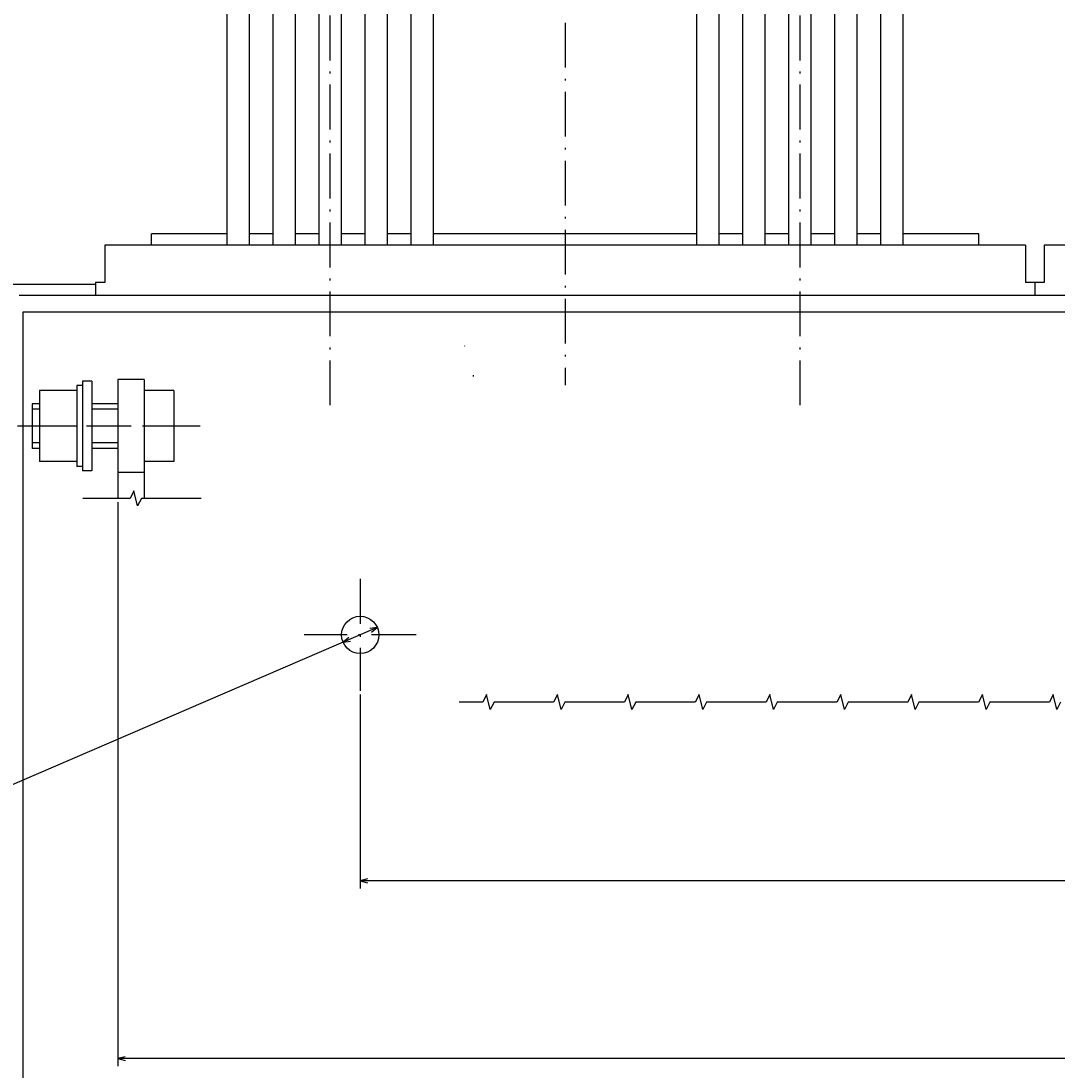
# Model space of a CAD drawing. Extents: x 160 to 3031, y -685 to 1232.
# Drawn here: x 303 to 581, y -45 to 237 of the extents above; entities that cross this region are included whole.
import ezdxf
from ezdxf.enums import TextEntityAlignment as Align

# ---------------------------------------------------------------- set-up
doc = ezdxf.new("R2010")
doc.units = 0
doc.linetypes.add('DASHDOT', pattern=[18.5, 12, -3, 0.5, -3])
doc.layers.get('0').update_dxf_attribs({"linetype": 'CONTINUOUS'})
doc.styles.get("Standard").update_dxf_attribs({"font": 'isocp.shx'})

# ---------------------------------------------------------------- blocks, each defined once
blk = doc.blocks.new('BLOCK7')
at = {"color": 7, "linetype": 'DASHDOT'}
for p, q in [((378, -153.057663), (378, -426.208435)), ((504.01001, -153.057663), (504.01001, -426.208435))]:
    blk.add_line(p, q, dxfattribs=at)
at = {"color": 4, "ltscale": 0.075}
for p, q in [((330.005005, -196.000031), (330.005005, -199.000031)), ((552.005005, -196.000031), (552.005005, -199.000031))]:
    blk.add_line(p, q, dxfattribs=at)
at = {"color": 3}
for p, q in [((330.005005, -196.000031), (552.005005, -196.000031)), ((350.299988, -196.000031), (350.299988, -399.000031)), ((356.299988, -196.000031), (356.299988, -399.000031)), ((362.649994, -196.000031), (362.649994, -399.000031)), ((368.649994, -196.000031), (368.649994, -399.000031)), ((375, -196.000031), (375, -399.000031)), ((381, -196.000031), (381, -399.000031)), ((387.350006, -196.000031), (387.350006, -399.000031)), ((393.350006, -196.000031), (393.350006, -399.000031)), ((399.700012, -196.000031), (399.700012, -399.000031)), ((405.700012, -196.000031), (405.700012, -399.000031)), ((476.309998, -196.000031), (476.309998, -399.000031)), ((482.309998, -196.000031), (482.309998, -399.000031)), ((488.660004, -196.000031), (488.660004, -399.000031)), ((494.660004, -196.000031), (494.660004, -399.000031)), ((501.01001, -196.000031), (501.01001, -399.000031)), ((507.01001, -196.000031), (507.01001, -399.000031)), ((513.359985, -196.000031), (513.359985, -399.000031)), ((519.359985, -196.000031), (519.359985, -399.000031)), ((525.710022, -196.000031), (525.710022, -399.000031)), ((531.710022, -196.000031), (531.710022, -399.000031)), ((330.005005, -199.000031), (350.299988, -199.000031)), ((405.700012, -199.000031), (476.309998, -199.000031)), ((531.710022, -199.000031), (552.005005, -199.000031)), ((348.809998, -343.150024), (348.809998, -315.150024)), ((350.309998, -343.150024), (350.309998, -315.150024)), ((405.709991, -343.150024), (405.709991, -315.150024)), ((407.209991, -343.150024), (407.209991, -315.150024)), ((474.810028, -343.150024), (474.810028, -315.150024)), ((476.310028, -343.150024), (476.310028, -315.150024)), ((531.710022, -343.150024), (531.710022, -315.150024)), ((533.210022, -343.150024), (533.210022, -315.150024)), ((338.809998, -339.650024), (338.809998, -318.650024)), ((417.209991, -339.650024), (417.209991, -318.650024)), ((464.810028, -339.650024), (464.810028, -318.650024)), ((543.210022, -339.650024), (543.210022, -318.650024)), ((348.809998, -387.600037), (348.809998, -359.600037)), ((350.309998, -387.600037), (350.309998, -359.600037)), ((405.709991, -387.600037), (405.709991, -359.600037)), ((407.209991, -387.600037), (407.209991, -359.600037)), ((474.810028, -387.600037), (474.810028, -359.600037)), ((476.310028, -387.600037), (476.310028, -359.600037)), ((531.710022, -387.600037), (531.710022, -359.600037)), ((533.210022, -387.600037), (533.210022, -359.600037)), ((338.809998, -384.100037), (338.809998, -363.100037)), ((417.209991, -384.100037), (417.209991, -363.100037)), ((464.810028, -384.100037), (464.810028, -363.100037)), ((543.210022, -384.100037), (543.210022, -363.100037))]:
    blk.add_line(p, q, dxfattribs=at)
at = {"color": 3, "ltscale": 0.15875}
for p, q in [((356.299988, -199.000031), (362.649994, -199.000031)), ((368.649994, -199.000031), (375, -199.000031)), ((381, -199.000031), (387.350006, -199.000031)), ((393.350006, -199.000031), (399.700012, -199.000031)), ((482.309998, -199.000031), (488.660004, -199.000031)), ((494.660004, -199.000031), (501.01001, -199.000031)), ((356.309998, -323.150024), (362.660004, -323.150024)), ((368.660004, -323.150024), (375.01001, -323.150024)), ((393.359985, -323.150024), (399.709991, -323.150024)), ((482.309998, -323.150024), (488.660004, -323.150024)), ((494.660004, -323.150024), (501.01001, -323.150024)), ((356.309998, -335.150024), (362.660004, -335.150024)), ((368.660004, -335.150024), (375.01001, -335.150024)), ((393.359985, -335.150024), (399.709991, -335.150024)), ((482.309998, -335.150024), (488.660004, -335.150024)), ((494.660004, -335.150024), (501.01001, -335.150024)), ((356.309998, -367.600037), (362.660004, -367.600037)), ((368.660004, -367.600037), (375.01001, -367.600037)), ((393.359985, -367.600037), (399.709991, -367.600037)), ((482.309998, -367.600037), (488.660004, -367.600037)), ((494.660004, -367.600037), (501.01001, -367.600037)), ((356.309998, -379.600037), (362.660004, -379.600037)), ((368.660004, -379.600037), (375.01001, -379.600037)), ((393.359985, -379.600037), (399.709991, -379.600037)), ((482.309998, -379.600037), (488.660004, -379.600037)), ((494.660004, -379.600037), (501.01001, -379.600037))]:
    blk.add_line(p, q, dxfattribs=at)
at = {"color": 3, "ltscale": 0.158749}
for p, q in [((507.01001, -199.000031), (513.359985, -199.000031)), ((381.01001, -323.150024), (387.359985, -323.150024)), ((507.01001, -323.150024), (513.359985, -323.150024)), ((381.01001, -335.150024), (387.359985, -335.150024)), ((507.01001, -335.150024), (513.359985, -335.150024)), ((381.01001, -367.600037), (387.359985, -367.600037)), ((507.01001, -367.600037), (513.359985, -367.600037)), ((381.01001, -379.600037), (387.359985, -379.600037)), ((507.01001, -379.600037), (513.359985, -379.600037))]:
    blk.add_line(p, q, dxfattribs=at)
at = {"color": 3, "ltscale": 0.158751}
for p, q in [((519.359985, -199.000031), (525.710022, -199.000031)), ((519.359985, -323.150024), (525.710022, -323.150024)), ((519.359985, -335.150024), (525.710022, -335.150024)), ((519.359985, -367.600037), (525.710022, -367.600037)), ((519.359985, -379.600037), (525.710022, -379.600037))]:
    blk.add_line(p, q, dxfattribs=at)
at = {"color": 3, "ltscale": 0.0375}
for p, q in [((348.809998, -315.150024), (350.309998, -315.150024)), ((405.709991, -315.150024), (407.209991, -315.150024)), ((474.810028, -315.150024), (476.310028, -315.150024)), ((531.710022, -315.150024), (533.210022, -315.150024)), ((348.809998, -343.150024), (350.309998, -343.150024)), ((405.709991, -343.150024), (407.209991, -343.150024)), ((474.810028, -343.150024), (476.310028, -343.150024)), ((531.710022, -343.150024), (533.210022, -343.150024)), ((348.809998, -359.600037), (350.309998, -359.600037)), ((405.709991, -359.600037), (407.209991, -359.600037)), ((474.810028, -359.600037), (476.310028, -359.600037)), ((531.710022, -359.600037), (533.210022, -359.600037)), ((348.809998, -387.600037), (350.309998, -387.600037)), ((405.709991, -387.600037), (407.209991, -387.600037)), ((474.810028, -387.600037), (476.310028, -387.600037)), ((531.710022, -387.600037), (533.210022, -387.600037))]:
    blk.add_line(p, q, dxfattribs=at)
at = {"color": 3, "ltscale": 0.25}
for p, q in [((338.809998, -318.650024), (348.809998, -318.650024)), ((407.209991, -318.650024), (417.209991, -318.650024)), ((464.810028, -318.650024), (474.810028, -318.650024)), ((533.210022, -318.650024), (543.210022, -318.650024)), ((338.809998, -323.900024), (348.809998, -323.900024)), ((407.209991, -323.900024), (417.209991, -323.900024)), ((464.810028, -323.900024), (474.810028, -323.900024)), ((533.210022, -323.900024), (543.210022, -323.900024)), ((338.809998, -334.400024), (348.809998, -334.400024)), ((407.209991, -334.400024), (417.209991, -334.400024)), ((464.810028, -334.400024), (474.810028, -334.400024)), ((533.210022, -334.400024), (543.210022, -334.400024)), ((338.809998, -339.650024), (348.809998, -339.650024)), ((407.209991, -339.650024), (417.209991, -339.650024)), ((464.810028, -339.650024), (474.810028, -339.650024)), ((533.210022, -339.650024), (543.210022, -339.650024)), ((338.809998, -363.100037), (348.809998, -363.100037)), ((407.209991, -363.100037), (417.209991, -363.100037)), ((464.810028, -363.100037), (474.810028, -363.100037)), ((533.210022, -363.100037), (543.210022, -363.100037)), ((338.809998, -368.350037), (348.809998, -368.350037)), ((407.209991, -368.350037), (417.209991, -368.350037)), ((464.810028, -368.350037), (474.810028, -368.350037)), ((533.210022, -368.350037), (543.210022, -368.350037)), ((338.809998, -378.850037), (348.809998, -378.850037)), ((407.209991, -378.850037), (417.209991, -378.850037)), ((464.810028, -378.850037), (474.810028, -378.850037)), ((533.210022, -378.850037), (543.210022, -378.850037)), ((338.809998, -384.100037), (348.809998, -384.100037)), ((407.209991, -384.100037), (417.209991, -384.100037)), ((464.810028, -384.100037), (474.810028, -384.100037)), ((533.210022, -384.100037), (543.210022, -384.100037))]:
    blk.add_line(p, q, dxfattribs=at)
at = {"color": 3, "linetype": 'DASHDOT'}
for p, q in [((350.309998, -339.150024), (350.309998, -319.150024)), ((405.709991, -339.150024), (405.709991, -319.150024)), ((476.310028, -339.150024), (476.310028, -319.150024)), ((531.710022, -339.150024), (531.710022, -319.150024)), ((322.951965, -329.150024), (432.109467, -329.150024)), ((448.951965, -329.150024), (558.109497, -329.150024)), ((350.309998, -383.600037), (350.309998, -363.600037)), ((405.709991, -383.600037), (405.709991, -363.600037)), ((476.310028, -383.600037), (476.310028, -363.600037)), ((531.710022, -383.600037), (531.710022, -363.600037)), ((322.951965, -373.600037), (432.109467, -373.600037)), ((448.951965, -373.600037), (558.109497, -373.600037))]:
    blk.add_line(p, q, dxfattribs=at)
at = {"color": 3, "ltscale": 0.125}
for p, q in [((333.809998, -323.150024), (338.809998, -323.150024)), ((417.209991, -323.150024), (422.209991, -323.150024)), ((459.810028, -323.150024), (464.810028, -323.150024)), ((543.210022, -323.150024), (548.210022, -323.150024)), ((333.809998, -335.150024), (338.809998, -335.150024)), ((417.209991, -335.150024), (422.209991, -335.150024)), ((459.810028, -335.150024), (464.810028, -335.150024)), ((543.210022, -335.150024), (548.210022, -335.150024)), ((333.809998, -367.600037), (338.809998, -367.600037)), ((417.209991, -367.600037), (422.209991, -367.600037)), ((459.810028, -367.600037), (464.810028, -367.600037)), ((543.210022, -367.600037), (548.210022, -367.600037)), ((333.809998, -379.600037), (338.809998, -379.600037)), ((417.209991, -379.600037), (422.209991, -379.600037)), ((459.810028, -379.600037), (464.810028, -379.600037)), ((543.210022, -379.600037), (548.210022, -379.600037))]:
    blk.add_line(p, q, dxfattribs=at)
at = {"color": 3, "ltscale": 0.3}
for p, q in [((333.809998, -335.150024), (333.809998, -323.150024)), ((422.209991, -335.150024), (422.209991, -323.150024)), ((459.810028, -335.150024), (459.810028, -323.150024)), ((548.210022, -335.150024), (548.210022, -323.150024)), ((333.809998, -379.600037), (333.809998, -367.600037)), ((422.209991, -379.600037), (422.209991, -367.600037)), ((459.810028, -379.600037), (459.810028, -367.600037)), ((548.210022, -379.600037), (548.210022, -367.600037))]:
    blk.add_line(p, q, dxfattribs=at)
at = {"color": 3, "ltscale": 0.15}
for p, q in [((350.299988, -399.000031), (356.299988, -399.000031)), ((362.649994, -399.000031), (368.649994, -399.000031)), ((375, -399.000031), (381, -399.000031)), ((387.350006, -399.000031), (393.350006, -399.000031)), ((399.700012, -399.000031), (405.700012, -399.000031)), ((476.309998, -399.000031), (482.309998, -399.000031)), ((488.660004, -399.000031), (494.660004, -399.000031)), ((501.01001, -399.000031), (507.01001, -399.000031)), ((513.359985, -399.000031), (519.359985, -399.000031)), ((525.710022, -399.000031), (531.710022, -399.000031))]:
    blk.add_line(p, q, dxfattribs=at)
blk = doc.blocks.new('BLOCK12')
at = {"color": 5}
for p, q in [((560.98999, -127.089767), (560.98999, 24.140234)), ((-435, 22.140234), (560.98999, 22.140234))]:
    blk.add_line(p, q, dxfattribs=at)
blk.add_lwpolyline([(559.058167, 21.622597), (560.98999, 22.140234), (559.058167, 22.657873)], dxfattribs=at)
blk = doc.blocks.new('BLOCK13')
at = {"color": 5}
for p, q in [((495.98999, -75.5), (495.98999, -23.525923)), ((-370, -25.525923), (495.98999, -25.525923))]:
    blk.add_line(p, q, dxfattribs=at)
blk.add_lwpolyline([(494.058136, -26.043562), (495.98999, -25.525923), (494.058136, -25.008286)], dxfattribs=at)
blk = doc.blocks.new('BLOCK14')
at = {"color": 5}
blk.add_line((491.397095, -93.476135), (638.563904, -30.156462), dxfattribs=at)
for points in [[(499.012939, -90.762878), (500.582916, -89.523865), (498.60376, -89.81189)], [(492.967072, -92.237122), (491.397095, -93.476135), (493.376221, -93.18811)]]:
    blk.add_lwpolyline(points, dxfattribs=at)
for s, p, p2 in [('10', (632.72406, -29.4032), (629.66217, -30.720625)), ('0.39', (636.693298, -32.049938), (630.201965, -34.842884)), ('%%c', (638.959167, -31.075047), (637.611877, -31.654713)), ('"', (630.202026, -34.842884), (628.854736, -35.42255))]:
    blk.add_text(s, height=2, rotation=203.280186, dxfattribs=at).set_placement(p, p2, align=Align.FIT)

msp = doc.modelspace()

# ---------------------------------------------------------------- linework, layer by layer
at = {"color": 7, "linetype": 'DASHDOT'}
for p, q in [((449.438802, 236.277746), (449.438802, 139.094046)), ((351.5165, 128.160879), (299.105855, 128.160879)), ((394.448812, 87.160879), (394.448812, 57.160879)), ((409.448812, 72.160879), (379.448812, 72.160879))]:
    msp.add_line(p, q, dxfattribs=at)
at = {"color": 9}
for p, q in [((572.938802, 176.66091), (325.928792, 176.66091)), ((824.938802, 176.66091), (577.938802, 176.66091))]:
    msp.add_line(p, q, dxfattribs=at)
at = {"color": 9, "ltscale": 0.25}
for p, q in [((325.928792, 176.66091), (325.928792, 166.66091)), ((572.938802, 176.66091), (572.938802, 166.66091)), ((577.938802, 176.66091), (577.938802, 166.66091))]:
    msp.add_line(p, q, dxfattribs=at)
at = {"color": 7}
for p, q in [((323.448812, 166.16091), (260.448812, 166.16091)), ((319.948812, 140.160879), (319.948812, 116.160879)), ((322.448812, 140.160879), (322.448812, 116.160879))]:
    msp.add_line(p, q, dxfattribs=at)
at = {"color": 9, "ltscale": 0.087501}
for p, q in [((323.428792, 166.66091), (323.428792, 163.160879)), ((575.438802, 166.66091), (575.438802, 163.160879))]:
    msp.add_line(p, q, dxfattribs=at)
at = {"color": 9, "ltscale": 0.0625}
msp.add_line((325.928792, 166.66091), (323.428792, 166.66091), dxfattribs=at)
at = {"color": 9, "ltscale": 0.125}
msp.add_line((577.938802, 166.66091), (572.938802, 166.66091), dxfattribs=at)
at = {"color": 2}
for p, q in [((1351.938802, 163.160879), (302.948812, 163.160879)), ((1350.938802, 158.660879), (303.948812, 158.660879)), ((303.948812, 158.660879), (303.948812, -81.339136))]:
    msp.add_line(p, q, dxfattribs=at)
at = {"color": 7, "ltscale": 0.004157}
msp.add_line((422.538808, 149.698446), (422.438802, 149.565619), dxfattribs=at)
at = {"color": 7, "ltscale": 0.009991}
msp.add_line((424.784078, 141.810507), (424.784078, 141.410879), dxfattribs=at)
at = {"color": 1}
msp.add_line((318.448812, 139.010885), (318.448812, 117.310888), dxfattribs=at)
at = {"color": 1, "ltscale": 0.0375}
for p, q in [((319.948812, 139.010885), (318.448812, 139.010885)), ((319.948812, 117.310888), (318.448812, 117.310888))]:
    msp.add_line(p, q, dxfattribs=at)
at = {"color": 211, "ltscale": 0.0625}
for p, q in [((322.448812, 140.160879), (319.948812, 140.160879)), ((322.448812, 116.160879), (319.948812, 116.160879))]:
    msp.add_line(p, q, dxfattribs=at)
at = {"color": 31}
for p, q in [((329.448812, 140.660879), (329.448812, 108.750647)), ((336.448812, 140.660879), (336.448812, 108.750647))]:
    msp.add_line(p, q, dxfattribs=at)
at = {"color": 31, "ltscale": 0.175}
for p, q in [((336.448812, 140.660879), (329.448812, 140.660879)), ((336.448812, 115.660879), (329.448812, 115.660879))]:
    msp.add_line(p, q, dxfattribs=at)
at = {"color": 1, "ltscale": 0.25}
for p, q in [((318.448812, 137.660879), (308.448812, 137.660879)), ((318.448812, 128.160879), (308.448812, 128.160879)), ((318.448812, 118.660879), (308.448812, 118.660879))]:
    msp.add_line(p, q, dxfattribs=at)
at = {"color": 1, "ltscale": 0.475}
for p, q in [((308.448812, 137.660879), (308.448812, 118.660879)), ((344.448812, 137.660879), (344.448812, 118.660879))]:
    msp.add_line(p, q, dxfattribs=at)
at = {"color": 1, "ltscale": 0.2}
for p, q in [((344.448812, 137.660879), (336.448812, 137.660879)), ((344.448812, 128.160879), (336.448812, 128.160879)), ((344.448812, 118.660879), (336.448812, 118.660879))]:
    msp.add_line(p, q, dxfattribs=at)
at = {"color": 1, "ltscale": 0.3}
msp.add_line((306.448812, 134.160879), (306.448812, 122.160879), dxfattribs=at)
at = {"color": 1, "ltscale": 0.05}
for p, q in [((308.448812, 134.160879), (306.448812, 134.160879)), ((308.448812, 122.160879), (306.448812, 122.160879))]:
    msp.add_line(p, q, dxfattribs=at)
at = {"color": 7, "ltscale": 0.05}
for p, q in [((308.448812, 132.660879), (306.448812, 132.660879)), ((308.448812, 123.660879), (306.448812, 123.660879))]:
    msp.add_line(p, q, dxfattribs=at)
at = {"color": 7, "ltscale": 0.175}
for p, q in [((329.448812, 134.160879), (322.448812, 134.160879)), ((329.448812, 132.660879), (322.448812, 132.660879)), ((329.448812, 123.660879), (322.448812, 123.660879)), ((329.448812, 122.160879), (322.448812, 122.160879))]:
    msp.add_line(p, q, dxfattribs=at)
at = {"color": 7}
for points in [[(351.741353, 108.750647), (335.741353, 108.750647), (334.741353, 106.750647), (333.741353, 110.750647), (332.741353, 108.750647), (320.074666, 108.750647)], [(582.347646, 54.153769), (581.347646, 52.153769), (580.347646, 56.153769), (579.347646, 54.153769), (563.347646, 54.153769), (562.347646, 52.153769), (561.347646, 56.153769), (560.347646, 54.153769), (544.347646, 54.153769), (543.347646, 52.153769), (542.347646, 56.153769), (541.347646, 54.153769), (525.347646, 54.153769), (524.347646, 52.153769), (523.347646, 56.153769), (522.347646, 54.153769), (506.347646, 54.153769), (505.347646, 52.153769), (504.347646, 56.153769), (503.347646, 54.153769), (487.347646, 54.153769), (486.347646, 52.153769), (485.347646, 56.153769), (484.347646, 54.153769), (468.347646, 54.153769), (467.347646, 52.153769), (466.347646, 56.153769), (465.347646, 54.153769), (449.347646, 54.153769), (448.347646, 52.153769), (447.347646, 56.153769), (446.347646, 54.153769), (430.347646, 54.153769), (429.347646, 52.153769), (428.347646, 56.153769), (427.347646, 54.153769), (420.975057, 54.153769)]]:
    msp.add_lwpolyline(points, dxfattribs=at)
msp.add_circle((394.448812, 72.160879), 5, dxfattribs=at)

# ---------------------------------------------------------------- block references
at = {"rotation": 180}
for name in ['BLOCK7', 'BLOCK12', 'BLOCK14', 'BLOCK13']:
    msp.add_blockref(name, (890.438802, -19.339121), dxfattribs=at)

doc.saveas('drawing.dxf')
